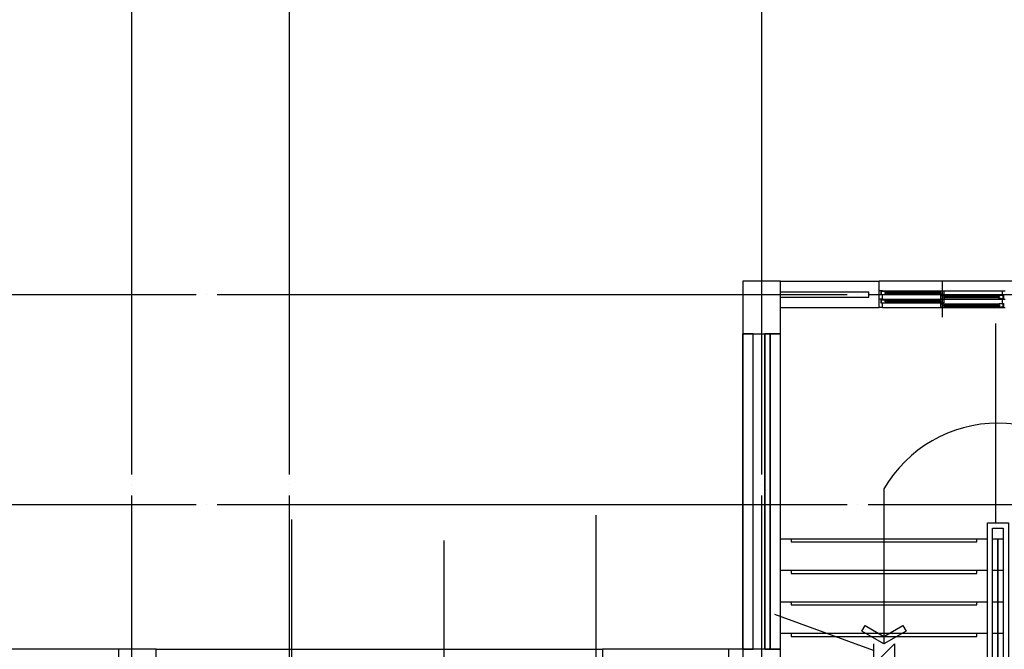
# Model space of a CAD drawing. Units: millimetres. Extents: x 1412311 to 2465615, y -1430805 to 70522.
# Drawn here: x 1891060 to 1900436, y 39650 to 45642 of the extents above; entities that cross this region are included whole.
import ezdxf

# ---------------------------------------------------------------- set-up
doc = ezdxf.new("R2010")
doc.units = ezdxf.units.MM
doc.header["$LTSCALE"] = 100
doc.header["$MEASUREMENT"] = 0
doc.linetypes.add('CEN', pattern=[62, 60, -1, 0, -1])
doc.layers.get('0').update_dxf_attribs({"linetype": 'CONTINUOUS', "lineweight": 0})
for name, color, linetype in [('11', 7, 'CONTINUOUS'), ('CEN', 1, 'CEN'), ('COL', 2, 'CONTINUOUS'), ('COR', 4, 'CONTINUOUS'), ('FUR', 4, 'CONTINUOUS'), ('HAT', 5, 'CONTINUOUS'), ('L', 7, 'CONTINUOUS'), ('SYM', 7, 'CONTINUOUS'), ('WID', 4, 'CONTINUOUS'), ('벽돌', 6, 'CONTINUOUS')]:
    doc.layers.add(name, color=color, linetype=linetype)

msp = doc.modelspace()

# ---------------------------------------------------------------- linework, layer by layer
for points in [[(1891999.9, 39292.1), (1891999.9, 39652.1), (1892359.9, 39652.1), (1892359.9, 39292.1)], [(1897944.9, 39292.1), (1897944.9, 39652.1), (1898304.9, 39652.1), (1898304.9, 39292.1)]]:
    msp.add_lwpolyline(points, close=True)
at = {"layer": '11'}
msp.add_line((1900354.9, 40852.1), (1900354.9, 42752.1), dxfattribs=at)
at = {"layer": 'CEN'}
for p, q in [((1892124.9, 47315), (1892124.9, 34264.8)), ((1893624.9, 47315), (1893624.9, 10910.2)), ((1898124.9, 47315), (1898124.9, 10624.5)), ((1855738.2, 43027.1), (1941641.3, 43027.1)), ((1855738.2, 41027.1), (1941641.3, 41027.1)), ((1893647.7, 40885.8), (1893647.7, 36522.7)), ((1896547.7, 40925.8), (1896547.7, 37040.3)), ((1898124.9, 40925.8), (1898124.9, 34584.3)), ((1895097.7, 40685.8), (1895097.7, 36331.8))]:
    msp.add_line(p, q, dxfattribs=at)
at = {"layer": 'COL'}
for points in [[(1897944.9, 42652.1), (1898304.9, 42652.1), (1898304.9, 43152.1), (1897944.9, 43152.1)], [(1891999.9, 39292.1), (1892359.9, 39292.1), (1892359.9, 39652.1), (1891999.9, 39652.1)], [(1891999.9, 39292.1), (1892359.9, 39292.1), (1892359.9, 39652.1), (1891999.9, 39652.1)], [(1897944.9, 39292.1), (1898304.9, 39292.1), (1898304.9, 39652.1), (1897944.9, 39652.1)]]:
    msp.add_lwpolyline(points, close=True, dxfattribs=at)
at = {"layer": 'COR'}
for p, q in [((1898304.9, 40702.1), (1900274.9, 40702.1)), ((1900324.9, 40702.1), (1900374.9, 40702.1)), ((1900374.9, 40702.1), (1900424.9, 40702.1)), ((1898304.9, 40402.1), (1900274.9, 40402.1)), ((1900324.9, 40402.1), (1900374.9, 40402.1)), ((1900374.9, 40402.1), (1900424.9, 40402.1)), ((1898304.9, 40102.1), (1900274.9, 40102.1)), ((1900324.9, 40102.1), (1900374.9, 40102.1)), ((1900374.9, 40102.1), (1900424.9, 40102.1)), ((1898304.9, 39802.1), (1900274.9, 39802.1)), ((1900324.9, 39802.1), (1900374.9, 39802.1)), ((1900374.9, 39802.1), (1900424.9, 39802.1))]:
    msp.add_line(p, q, dxfattribs=at)
for points in [[(1900274.9, 40852.1), (1900474.9, 40852.1), (1900474.9, 37552.1), (1900274.9, 37552.1)], [(1900324.9, 40802.1), (1900424.9, 40802.1), (1900424.9, 37602.1), (1900324.9, 37602.1)], [(1900374.9, 40702.1), (1900374.9, 40702.1), (1900374.9, 37702.1), (1900374.9, 37702.1)]]:
    msp.add_lwpolyline(points, close=True, dxfattribs=at)
for points in [[(1898404.9, 40702.1), (1898404.9, 40672.1), (1900174.9, 40672.1), (1900174.9, 40702.1)], [(1898404.9, 40402.1), (1898404.9, 40372.1), (1900174.9, 40372.1), (1900174.9, 40402.1)], [(1898404.9, 40102.1), (1898404.9, 40072.1), (1900174.9, 40072.1), (1900174.9, 40102.1)], [(1898404.9, 39802.1), (1898404.9, 39772.1), (1900174.9, 39772.1), (1900174.9, 39802.1)]]:
    msp.add_lwpolyline(points, dxfattribs=at)
at = {"layer": 'FUR'}
for p, q in [((1901644.8, 43152.1), (1899245, 43152)), ((1897809.8, 39652.1), (1896609.9, 39652.1))]:
    msp.add_line(p, q, dxfattribs=at)
at = {"layer": 'HAT'}
msp.add_lwpolyline([(1898154.9, 39652.1), (1898204.9, 39652.1), (1898204.9, 42652.1), (1898154.9, 42652.1)], close=True, dxfattribs=at)
msp.add_lwpolyline([(1898154.9, 39652.1), (1898204.9, 39652.1), (1898204.9, 42652.1), (1898154.9, 42652.1)], close=True, dxfattribs=at)
at = {"layer": 'L'}
msp.add_line((1891999.9, 39652.1), (1889754.8, 39652.1), dxfattribs=at)
at = {"layer": 'SYM'}
msp.add_line((1899189.9, 39638.5), (1898251.6, 39980), dxfattribs=at)
for points in [[(1899289.9, 41177.1), (1899289.9, 39702.1)], [(1899189.9, 39702.1), (1899189.9, 39502.1), (1899389.9, 39702.1), (1899389.9, 39502.1)]]:
    msp.add_lwpolyline(points, dxfattribs=at)
msp.add_lwpolyline([(1899289.9, 39702.1), (1899080.2, 39823.2), (1899110.3, 39875.3), (1899290.3, 39771.3), (1899470.4, 39875.3), (1899500.5, 39823.2)], close=True, dxfattribs=at)
msp.add_arc((1900374.9, 40548), 1254.2, 30.10409, 149.89591, dxfattribs=at)
at = {"layer": 'WID'}
for p, q in [((1899845, 43148.3), (1899845, 42891.2)), ((1899275, 43062.1), (1899245, 43062.1)), ((1899245, 43053.1), (1899245, 43062.1)), ((1899262.5, 43023.1), (1899262.5, 43062.1)), ((1899266.1, 43057.2), (1899304.1, 43057.2)), ((1899266.1, 43027.2), (1899266.1, 43057.2)), ((1899275, 43062.1), (1900414.9, 43062)), ((1899304.1, 43047.2), (1899298.6, 43045.4)), ((1899298.6, 43045.4), (1899298.6, 43038.9)), ((1899304.1, 43037.2), (1899298.6, 43038.9)), ((1899300.6, 43044.2), (1899300.6, 43040.2)), ((1899300.6, 43044.2), (1899831, 43044.2)), ((1899300.6, 43040.2), (1899831, 43040.2)), ((1899304.1, 43057.2), (1899827.5, 43057.2)), ((1899304.1, 43047.2), (1899304.1, 43057.2)), ((1899862.5, 43057.2), (1899827.5, 43057.2)), ((1899827.5, 43047.2), (1899827.5, 43057.2)), ((1899827.5, 43047.2), (1899833.1, 43045.4)), ((1899827.5, 43037.2), (1899833.1, 43038.9)), ((1899831, 43044.2), (1899831, 43040.2)), ((1899831, 43044.2), (1899831, 43040.2)), ((1899833.1, 43045.4), (1899833.1, 43038.9)), ((1899845, 43068.3), (1899845, 42811.2)), ((1899862.5, 43027.2), (1899862.5, 43057.2)), ((1900414.9, 43062), (1900414.9, 43023.1)), ((1900414.9, 43062), (1900444.9, 43062)), ((1899245, 42982.1), (1899245, 42991.1)), ((1899275, 42982.1), (1899245, 42982.1)), ((1899245, 42973.1), (1899245, 42982.1)), ((1899275, 42982.1), (1899245, 42982.1)), ((1899275, 43023.1), (1899262.5, 43023.1)), ((1899262.5, 42943.1), (1899262.5, 42982.1)), ((1899266.1, 43027.2), (1899304.1, 43027.2)), ((1899266.1, 42947.2), (1899266.1, 42977.2)), ((1899266.1, 42977.2), (1899304.1, 42977.2)), ((1899266.1, 42947.2), (1899304.1, 42947.2)), ((1899275, 42982.1), (1899275, 43023.1)), ((1899275, 43021), (1899275, 43023.1)), ((1899275, 42982.1), (1900414.9, 42982)), ((1899304.1, 42967.2), (1899298.6, 42965.4)), ((1899298.6, 42965.4), (1899298.6, 42958.9)), ((1899304.1, 42957.2), (1899298.6, 42958.9)), ((1899300.6, 42964.2), (1899831, 42964.2)), ((1899300.6, 42964.2), (1899300.6, 42960.2)), ((1899300.6, 42960.2), (1899831, 42960.2)), ((1899304.1, 43027.2), (1899304.1, 43037.2)), ((1899304.1, 43027.2), (1899827.5, 43027.2)), ((1899304.1, 42967.2), (1899304.1, 42977.2)), ((1899304.1, 42977.2), (1899827.5, 42977.2)), ((1899304.1, 42947.2), (1899304.1, 42957.2)), ((1899304.1, 42947.2), (1899827.5, 42947.2)), ((1899827.5, 43027.2), (1899827.5, 43037.2)), ((1899862.5, 43027.2), (1899827.5, 43027.2)), ((1899827.5, 42967.2), (1899827.5, 42977.2)), ((1899862.5, 42977.2), (1899827.5, 42977.2)), ((1899827.5, 42967.2), (1899833.1, 42965.4)), ((1899827.5, 42957.2), (1899833.1, 42958.9)), ((1899827.5, 42947.2), (1899827.5, 42957.2)), ((1899862.5, 42947.2), (1899827.5, 42947.2)), ((1899827.6, 43016.8), (1899862.6, 43016.8)), ((1899827.6, 43016.8), (1899827.6, 42986.8)), ((1899827.6, 42986.8), (1899862.6, 42986.8)), ((1899831, 42964.2), (1899831, 42960.2)), ((1899831, 42964.2), (1899831, 42960.2)), ((1899833.1, 42965.4), (1899833.1, 42958.9)), ((1899862.6, 43006.8), (1899857, 43005)), ((1899857, 43005), (1899857, 42998.6)), ((1899862.6, 42996.8), (1899857, 42998.6)), ((1899859.1, 43003.8), (1900389.7, 43003.8)), ((1899859.1, 43003.8), (1899859.1, 42999.8)), ((1899859.1, 42999.8), (1900389.7, 42999.8)), ((1899862.5, 42947.2), (1899862.5, 42977.2)), ((1899862.6, 43016.8), (1900386.2, 43016.8)), ((1899862.6, 43016.8), (1899862.6, 43006.8)), ((1899862.6, 42996.8), (1899862.6, 42986.8)), ((1899862.6, 42986.8), (1900386.2, 42986.8)), ((1900424.2, 43016.8), (1900386.2, 43016.8)), ((1900386.2, 43006.8), (1900386.2, 43016.8)), ((1900386.2, 43006.8), (1900391.8, 43005)), ((1900386.2, 42996.8), (1900391.8, 42998.6)), ((1900386.2, 42986.8), (1900386.2, 42996.8)), ((1900424.2, 42986.8), (1900386.2, 42986.8)), ((1900389.7, 43003.8), (1900389.7, 42999.8)), ((1900391.8, 43005), (1900391.8, 42998.6)), ((1900414.9, 43023.1), (1900414.9, 43021)), ((1900414.9, 43021), (1900427.5, 43021)), ((1900414.9, 42982), (1900444.9, 42982)), ((1900414.9, 42982), (1900444.9, 42982)), ((1900414.9, 42982), (1900414.9, 42943.1)), ((1900424.2, 42986.8), (1900424.2, 43016.8)), ((1900427.5, 43021), (1900427.5, 42982)), ((1899245, 42902.1), (1899245, 42911.1)), ((1899275, 42902.1), (1899245, 42902.1)), ((1899275, 42943.1), (1899262.5, 42943.1)), ((1899275, 42941), (1899275, 42943.1)), ((1899275, 42902.1), (1899275, 42943.1)), ((1899275, 42902.1), (1900414.9, 42902)), ((1899827.6, 42936.8), (1899827.6, 42906.8)), ((1899827.6, 42936.8), (1899862.6, 42936.8)), ((1899827.6, 42906.8), (1899862.6, 42906.8)), ((1899862.6, 42926.8), (1899857, 42925)), ((1899857, 42925), (1899857, 42918.6)), ((1899862.6, 42916.8), (1899857, 42918.6)), ((1899859.1, 42923.8), (1899859.1, 42919.8)), ((1899859.1, 42923.8), (1900389.7, 42923.8)), ((1899859.1, 42919.8), (1900389.7, 42919.8)), ((1899862.6, 42936.8), (1899862.6, 42926.8)), ((1899862.6, 42936.8), (1900386.2, 42936.8)), ((1899862.6, 42916.8), (1899862.6, 42906.8)), ((1899862.6, 42906.8), (1900386.2, 42906.8)), ((1900386.2, 42926.8), (1900386.2, 42936.8)), ((1900424.2, 42936.8), (1900386.2, 42936.8)), ((1900386.2, 42926.8), (1900391.8, 42925)), ((1900386.2, 42916.8), (1900391.8, 42918.6)), ((1900386.2, 42906.8), (1900386.2, 42916.8)), ((1900424.2, 42906.8), (1900386.2, 42906.8)), ((1900389.7, 42923.8), (1900389.7, 42919.8)), ((1900391.8, 42925), (1900391.8, 42918.6)), ((1900414.9, 42943.1), (1900414.9, 42941)), ((1900414.9, 42941), (1900427.5, 42941)), ((1900414.9, 42902), (1900444.9, 42902)), ((1900424.2, 42906.8), (1900424.2, 42936.8)), ((1900427.5, 42941), (1900427.5, 42902))]:
    msp.add_line(p, q, dxfattribs=at)
for points in [[(1899304.1, 43048), (1899306.9, 43046.6), (1899307.4, 43045.6), (1899307.9, 43044.2)], [(1899304.1, 43036.4), (1899306.9, 43037.8), (1899307.4, 43038.7), (1899307.9, 43040.2)], [(1899827.5, 43048), (1899824.8, 43046.6), (1899824.3, 43045.6), (1899823.7, 43044.2)], [(1899827.5, 43036.4), (1899824.8, 43037.8), (1899824.3, 43038.7), (1899823.7, 43040.2)], [(1899304.1, 42968), (1899306.9, 42966.6), (1899307.4, 42965.6), (1899307.9, 42964.2)], [(1899304.1, 42956.4), (1899306.9, 42957.8), (1899307.4, 42958.7), (1899307.9, 42960.2)], [(1899827.5, 42968), (1899824.8, 42966.6), (1899824.3, 42965.6), (1899823.7, 42964.2)], [(1899827.5, 42956.4), (1899824.8, 42957.8), (1899824.3, 42958.7), (1899823.7, 42960.2)], [(1899862.6, 43007.6), (1899865.3, 43006.2), (1899865.9, 43005.2), (1899866.4, 43003.8)], [(1899862.6, 42996), (1899865.3, 42997.4), (1899865.9, 42998.4), (1899866.4, 42999.8)], [(1900386.2, 43007.6), (1900383.5, 43006.2), (1900382.9, 43005.2), (1900382.4, 43003.8)], [(1900386.2, 42996), (1900383.5, 42997.4), (1900382.9, 42998.4), (1900382.4, 42999.8)], [(1899862.6, 42927.6), (1899865.3, 42926.2), (1899865.9, 42925.2), (1899866.4, 42923.8)], [(1899862.6, 42916), (1899865.3, 42917.4), (1899865.9, 42918.4), (1899866.4, 42919.8)], [(1900386.2, 42927.6), (1900383.5, 42926.2), (1900382.9, 42925.2), (1900382.4, 42923.8)], [(1900386.2, 42916), (1900383.5, 42917.4), (1900382.9, 42918.4), (1900382.4, 42919.8)]]:
    msp.add_lwpolyline(points, dxfattribs=at)
at = {"layer": '벽돌'}
for p, q in [((1898304.9, 43152.1), (1899245, 43152)), ((1899245, 42902.1), (1899245, 43152)), ((1898304.9, 43052.1), (1899144.9, 43052)), ((1899144.9, 43002), (1899144.9, 43052)), ((1899144.9, 43002), (1899144.9, 43052)), ((1898304.9, 43002.1), (1899144.9, 43002)), ((1898304.9, 43002.1), (1899144.9, 43002)), ((1898304.9, 42902.1), (1899245, 42902.1)), ((1897944.9, 39652.1), (1897944.9, 42652.1)), ((1897944.9, 39652.1), (1897944.9, 42652.1)), ((1898044.9, 39652.1), (1898044.9, 42652.1)), ((1898044.9, 39652.1), (1898044.9, 42652.1)), ((1898154.9, 39652.1), (1898154.9, 42652.1)), ((1898154.9, 39652.1), (1898154.9, 42652.1)), ((1898204.9, 39652.1), (1898204.9, 42652.1)), ((1898204.9, 39652.1), (1898204.9, 42652.1)), ((1898304.9, 39652.1), (1898304.9, 42652.1)), ((1898304.9, 39652.1), (1898304.9, 42652.1)), ((1892359.9, 39652.1), (1896609.9, 39652.1)), ((1896609.9, 39652.1), (1896609.9, 39402.1)), ((1897809.8, 39652.1), (1897809.8, 39402.1)), ((1897944.9, 39652.1), (1897809.8, 39652.1)), ((1897944.9, 39652.1), (1898044.9, 39652.1)), ((1897944.9, 39652.1), (1898044.9, 39652.1)), ((1898204.9, 39652.1), (1898304.9, 39652.1)), ((1898204.9, 39652.1), (1898304.9, 39652.1))]:
    msp.add_line(p, q, dxfattribs=at)
for points in [[(1897944.9, 39652.1), (1898044.9, 39652.1), (1898044.9, 42652.1), (1897944.9, 42652.1)], [(1897944.9, 39652.1), (1898044.9, 39652.1), (1898044.9, 42652.1), (1897944.9, 42652.1)], [(1898204.9, 39652.1), (1898304.9, 39652.1), (1898304.9, 42652.1), (1898204.9, 42652.1)], [(1898204.9, 39652.1), (1898304.9, 39652.1), (1898304.9, 42652.1), (1898204.9, 42652.1)]]:
    msp.add_lwpolyline(points, close=True, dxfattribs=at)

doc.saveas('drawing.dxf')
